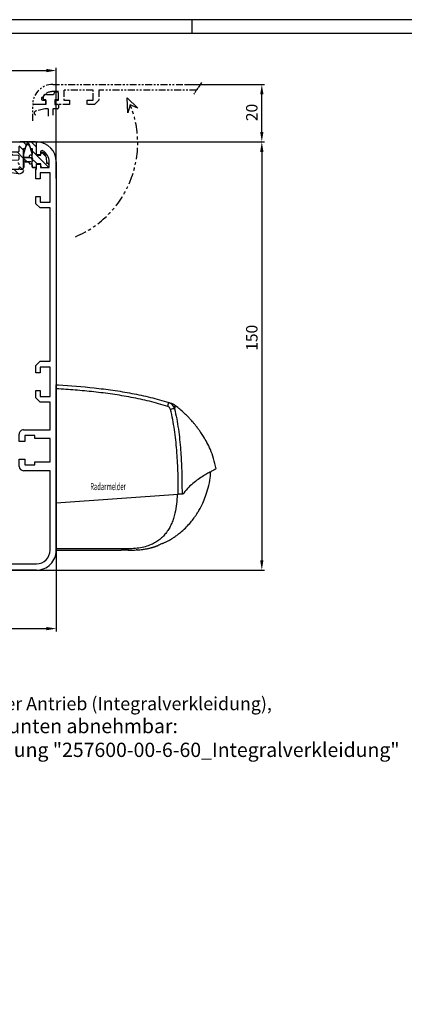
# Model space of a CAD drawing. Units: millimetres. Extents: x 2112 to 3301, y 265 to 1106.
# Drawn here: x 2370 to 2505, y 761 to 1106 of the extents above; entities that cross this region are included whole.
import ezdxf
from ezdxf.enums import TextEntityAlignment as Align

# ---------------------------------------------------------------- set-up
doc = ezdxf.new("R2010")
doc.units = ezdxf.units.MM
for name, pattern in [('ACDINTGB', [9, 4, -1, 1, -1, 1, -1]), ('CENTER', [2, 1.25, -0.25, 0.25, -0.25]), ('HIDDENNEW00', [4.5, 1.5, -1.5, 1.5])]:
    doc.linetypes.add(name, pattern=pattern)
for name, color, linetype in [('01_ZRahmen', 7, 'Continuous'), ('02_Bemassung', 4, 'Continuous'), ('14_Verkleidung', 5, 'Continuous'), ('255061_Verkleidung', 5, 'Continuous'), ('2D_SCHRAFFUR', 1, 'Continuous'), ('2D_VERDECKTE_KANTEN', 1, 'Continuous'), ('3D_SICHTBARE_KANTEN', 40, 'HIDDENNEW00'), ('Ansicht_150er', 1, 'HIDDENNEW00'), ('Antrieb', 4, 'Continuous'), ('ES200', 7, 'Continuous'), ('Radarmelder', 8, 'Continuous')]:
    doc.layers.add(name, color=color, linetype=linetype)
doc.layers.add('04_Beschriftung_Tabelle', color=2, linetype='Continuous', lineweight=15)
doc.layers.add('05_Beschriftung', color=2, linetype='Continuous', lineweight=35)
doc.styles.get("Standard").update_dxf_attribs({"font": 'txt.shx', "width": 0.8})
doc.dimstyles.new('Dorma', dxfattribs={"dimtxt": 4, "dimasz": 3.5, "dimexe": 1, "dimexo": 1, "dimgap": 1.5, "dimtad": 1, "dimdec": 1, "dimrnd": 0.5, "dimzin": 9, "dimtxsty": 'Standard', "dimcen": 0.1, "dimclrd": 256, "dimclre": 256, "dimclrt": 256, "dimadec": 1, "dimazin": 2, "dimtp": 0.1, "dimtm": 0.1, "dimtfac": 1, "dimtdec": 1, "dimtmove": 0, "dimatfit": 3, "dimfxl": 1, "dimtolj": 1, "dimtzin": 0, "dimlwe": -1, "dimarcsym": 0})

# ---------------------------------------------------------------- blocks, each defined once
blk = doc.blocks.new('A0_ZRahmen')
at = {"layer": '01_ZRahmen', "color": 1}
blk.add_line((319, 840.79999), (319, 836), dxfattribs=at)
blk.add_lwpolyline([(1188.8001, 0.2), (1188.8001, 840.79999), (0.2, 840.79999), (0.2, 0.2)], close=True, dxfattribs=at)
at = {"layer": '01_ZRahmen'}
blk.add_lwpolyline([(1184, 5), (1184, 836), (20, 836), (20, 5)], close=True, dxfattribs=at)
blk = doc.blocks.new('Verkl-offen')
at = {"layer": '255061_Verkleidung', "color": 1, "linetype": 'CENTER', "ltscale": 0.6}
blk.add_line((58.02, 20.72), (55.28, 16.57), dxfattribs=at)
at = {"layer": '255061_Verkleidung', "color": 1, "linetype": 'ACDINTGB', "ltscale": 0.6}
for p, q in [((5.87, 20), (57.55, 20)), ((7.87, 17.5), (5.87, 17.5)), ((6.87, 17.4), (7.37, 17.4)), ((7.87, 14.5), (7.87, 17.5)), ((20.02, 18), (9.72, 18)), ((9.72, 18), (9.72, 14.5)), ((20.02, 14.5), (20.02, 18)), ((56.22, 18), (22.02, 18)), ((22.02, 18), (22.02, 14.5)), ((2.41, 14.5), (3.42, 14.5)), ((2.47, 15.1), (2.47, 15.3)), ((3.47, 14.6), (2.97, 14.6)), ((3.42, 14.5), (3.42, 13)), ((3.47, 13), (3.47, 14.6)), ((3.67, 16.5), (6.37, 16.5)), ((6.37, 16.5), (6.37, 16.9)), ((6.57, 14.6), (6.57, 13)), ((7.37, 14.6), (6.57, 14.6)), ((6.72, 13), (6.72, 14.5)), ((6.72, 14.5), (7.87, 14.5)), ((7.87, 15.02), (7.87, 16.98)), ((9.72, 14.5), (11.77, 14.5)), ((11.77, 14.5), (11.77, 13)), ((17.97, 14.5), (20.02, 14.5)), ((17.97, 13), (17.97, 14.5)), ((22.02, 14.5), (20.52, 13)), ((-1.13, 7.3), (-1.13, 12.7)), ((1.37, 13), (-0.83, 13)), ((1.37, 13), (-0.82, 13)), ((3.11, 11.5), (-0.15, 10.63)), ((3.42, 13), (1.37, 13)), ((3.42, 13), (1.37, 13)), ((4.07, 11.5), (3.11, 11.5)), ((3.42, 13), (3.47, 13)), ((4.37, 8.9), (4.37, 11.2)), ((5.87, 11.2), (5.87, 9.21)), ((7.57, 11.5), (6.17, 11.5)), ((7.57, 13), (6.57, 13)), ((6.57, 13), (6.72, 13)), ((11.77, 13), (6.72, 13)), ((7.87, 12.7), (7.87, 11.8)), ((20.52, 13), (17.97, 13))]:
    blk.add_line(p, q, dxfattribs=at)
at = {"layer": '255061_Verkleidung', "color": 1}
blk.add_lwpolyline([(32.13, 10.05), (31.92, 15.34), (35.72, 11.66), (33.05, 12.81)], close=True, dxfattribs=at)
at = {"layer": '255061_Verkleidung', "color": 1, "linetype": 'ACDINTGB', "ltscale": 0.6}
for centre, radius, start, end in [((5.87, 13), 7, 90, 177.4337), ((5.87, 13), 4.5, 89.9949, 150.0025), ((6.87, 16.9), 0.5, 90, 180), ((7.37, 16.9), 0.5, 9.6024, 90), ((2.41, 15), 0.5, 150.0076, 270), ((3.67, 15.3), 1.2, 133.6369, 180), ((2.97, 15.1), 0.5, 180, 270), ((3.67, 15.3), 1.2, 90, 133.635), ((7.37, 15.1), 0.5, 270, 350.3976), ((-0.83, 12.7), 0.3, 90, 180), ((-0.82, 13.3), 0.3, 177.2944, 270), ((0.02, 10), 0.65, 105, 255), ((4.07, 11.2), 0.3, 0, 90), ((6.17, 11.2), 0.3, 90, 180), ((7.57, 12.7), 0.3, 0, 90), ((7.57, 11.8), 0.3, 270, 0)]:
    blk.add_arc(centre, radius, start, end, dxfattribs=at)
at = {"layer": '255061_Verkleidung', "color": 1, "linetype": 'ACDINTGB'}
blk.add_arc((0, -0.5), 35.63, 292.9044, 21.9418, dxfattribs=at)
blk = doc.blocks.new('*D53')
at = {"layer": '02_Bemassung', "transparency": 16777216}
for p, q in [((2203.28, 1064.28), (2203.28, 1089.25)), ((2383.28, 1050.51), (2383.28, 1089.25))]:
    blk.add_line(p, q, dxfattribs=at)
at = {"layer": '02_Bemassung', "lineweight": -2, "transparency": 16777216}
blk.add_line((2206.78, 1088.25), (2379.78, 1088.25), dxfattribs=at)
at = {"layer": '02_Bemassung', "transparency": 16777216}
for points in [[(2206.78, 1088.84), (2206.78, 1087.67), (2203.28, 1088.25)], [(2379.78, 1088.84), (2379.78, 1087.67), (2383.28, 1088.25)]]:
    blk.add_solid(points, dxfattribs=at)
at = {"layer": 'Defpoints', "color": 0, "transparency": 16777216}
for p in [(2383.28, 1088.25), (2203.28, 1063.28), (2383.28, 1049.51)]:
    blk.add_point(p, dxfattribs=at)
at = {"layer": '02_Bemassung', "transparency": 16777216, "insert": (2293.28, 1091.75), "char_height": 4, "attachment_point": 5}
blk.add_mtext('\\A1;180', dxfattribs=at)
blk = doc.blocks.new('*D54')
at = {"layer": '02_Bemassung', "transparency": 16777216}
for p, q in [((2351.31, 1063.28), (2456.29, 1063.28)), ((2351.31, 913.28), (2456.29, 913.28))]:
    blk.add_line(p, q, dxfattribs=at)
at = {"layer": '02_Bemassung', "lineweight": -2, "transparency": 16777216}
blk.add_line((2455.29, 1059.78), (2455.29, 916.78), dxfattribs=at)
at = {"layer": '02_Bemassung', "transparency": 16777216}
for points in [[(2454.71, 1059.78), (2455.88, 1059.78), (2455.29, 1063.28)], [(2454.71, 916.78), (2455.88, 916.78), (2455.29, 913.28)]]:
    blk.add_solid(points, dxfattribs=at)
at = {"layer": 'Defpoints', "color": 0, "transparency": 16777216}
for p in [(2350.31, 1063.28), (2350.31, 913.28), (2455.29, 913.28)]:
    blk.add_point(p, dxfattribs=at)
at = {"layer": '02_Bemassung', "transparency": 16777216, "insert": (2451.79, 994.67), "char_height": 4, "attachment_point": 5, "rotation": 90}
blk.add_mtext('\\A1;150', dxfattribs=at)
blk = doc.blocks.new('*D59')
at = {"layer": '02_Bemassung', "transparency": 16777216}
for p, q in [((2383.28, 929.73), (2383.28, 891.83)), ((2272.78, 912.28), (2272.78, 891.83))]:
    blk.add_line(p, q, dxfattribs=at)
at = {"layer": '02_Bemassung', "lineweight": -2, "transparency": 16777216}
blk.add_line((2276.28, 892.83), (2379.78, 892.83), dxfattribs=at)
at = {"layer": '02_Bemassung', "transparency": 16777216}
for points in [[(2276.28, 893.41), (2276.28, 892.24), (2272.78, 892.83)], [(2379.78, 893.41), (2379.78, 892.24), (2383.28, 892.83)]]:
    blk.add_solid(points, dxfattribs=at)
at = {"layer": 'Defpoints', "color": 0, "transparency": 16777216}
for p in [(2383.28, 930.73), (2272.78, 913.28), (2383.28, 892.83)]:
    blk.add_point(p, dxfattribs=at)
at = {"layer": '02_Bemassung', "transparency": 16777216, "insert": (2325.7, 896.33), "char_height": 4, "attachment_point": 5}
blk.add_mtext('\\A1;111', dxfattribs=at)
blk = doc.blocks.new('*D62')
at = {"layer": '02_Bemassung', "transparency": 16777216}
for p, q in [((2428.66, 1083.4), (2456.29, 1083.4)), ((2384.28, 1063.28), (2456.29, 1063.28))]:
    blk.add_line(p, q, dxfattribs=at)
at = {"layer": '02_Bemassung', "lineweight": -2, "transparency": 16777216}
blk.add_line((2455.29, 1066.78), (2455.29, 1079.9), dxfattribs=at)
at = {"layer": '02_Bemassung', "transparency": 16777216}
for points in [[(2454.71, 1079.9), (2455.88, 1079.9), (2455.29, 1083.4)], [(2454.71, 1066.78), (2455.88, 1066.78), (2455.29, 1063.28)]]:
    blk.add_solid(points, dxfattribs=at)
at = {"layer": 'Defpoints', "color": 0, "transparency": 16777216}
for p in [(2427.66, 1083.4), (2455.29, 1083.4), (2383.28, 1063.28)]:
    blk.add_point(p, dxfattribs=at)
at = {"layer": '02_Bemassung', "transparency": 16777216, "insert": (2451.79, 1073.58), "char_height": 4, "attachment_point": 5, "rotation": 90}
blk.add_mtext('\\A1;20', dxfattribs=at)
blk = doc.blocks.new('*X5')
at = {"layer": 'Ansicht_150er', "color": 1, "linetype": 'Continuous'}
blk.add_line((0.54, -0.54), (-0.54, 0.54), dxfattribs=at)
blk = doc.blocks.new('*X6')
at = {"layer": 'Ansicht_150er', "color": 1, "linetype": 'Continuous'}
for p, q in [((0.14, -0.14), (-0.14, 0.14)), ((-3.65, -2), (-4.14, -1.52)), ((-0.43, -2.4), (-2.07, -0.76))]:
    blk.add_line(p, q, dxfattribs=at)
blk = doc.blocks.new('*X7')
at = {"layer": '2D_VERDECKTE_KANTEN', "color": 1, "linetype": 'Continuous'}
for p, q in [((0.14, -0.14), (-0.14, 0.14)), ((-3.65, -2), (-4.14, -1.52)), ((-0.43, -2.4), (-2.07, -0.76))]:
    blk.add_line(p, q, dxfattribs=at)
blk = doc.blocks.new('*X8')
at = {"layer": '2D_VERDECKTE_KANTEN', "color": 1, "linetype": 'Continuous'}
for p, q in [((0.14, -0.14), (-0.14, 0.14)), ((-3.65, -2), (-4.14, -1.52)), ((-0.43, -2.4), (-2.07, -0.76))]:
    blk.add_line(p, q, dxfattribs=at)
blk = doc.blocks.new('VERKLEIDUNG_150')
at = {"layer": '14_Verkleidung', "linetype": 'Continuous'}
for p, q in [((0, -4.3), (0, 0)), ((0, -4.24), (0, 0)), ((1.5, -3.23), (1.5, -4.24)), ((1.5, -4.24), (0, -4.24)), ((3.24, -3.76), (3.04, -3.56)), ((4.5, -8.69), (4.5, -6.69)), ((7, -6.69), (7, -142.69)), ((-0.2, -9.19), (0, -9.19)), ((-0.2, -11.19), (-0.2, -9.19)), ((0, -7.54), (1.5, -7.54)), ((0, -9.19), (0, -7.54)), ((1.5, -7.54), (1.5, -8.69)), ((1.5, -8.69), (4.5, -8.69)), ((2.02, -8.69), (3.98, -8.69)), ((-0.2, -12.59), (-0.2, -11.19)), ((1.3, -12.59), (-0.2, -12.59)), ((4.8, -10.54), (1.3, -10.54)), ((1.3, -10.54), (1.3, -12.59)), ((4.8, -20.84), (4.8, -10.54)), ((-0.2, -18.79), (1.3, -18.79)), ((-0.2, -21.34), (-0.2, -18.79)), ((1.3, -18.79), (1.3, -20.84)), ((1.3, -22.84), (-0.2, -21.34)), ((1.3, -20.84), (4.8, -20.84)), ((4.8, -22.84), (1.3, -22.84)), ((4.8, -76.54), (4.8, -22.84)), ((4.8, -100.54), (4.8, -90.84)), ((-6, -104.59), (-6, -102.04)), ((-4.5, -100.54), (4.8, -100.54)), ((-4, -102.54), (-4, -104.59)), ((-0.5, -102.54), (-4, -102.54)), ((-0.5, -103.59), (-0.5, -102.54)), ((-4, -104.59), (-6, -104.59)), ((4.8, -103.59), (-0.5, -103.59)), ((4.8, -111.79), (4.8, -103.59)), ((-6, -110.79), (-4, -110.79)), ((-6, -113.34), (-6, -110.79)), ((-4, -110.79), (-4, -112.84)), ((-4, -112.84), (-0.5, -112.84)), ((-0.5, -111.79), (4.8, -111.79)), ((-0.5, -112.84), (-0.5, -111.79)), ((4.8, -114.84), (-4.5, -114.84)), ((4.8, -142.69), (4.8, -114.84)), ((-113, -130.15), (-113, -129.69)), ((-104.15, -139.21), (-112.85, -130.51)), ((-112.5, -129.19), (-111.52, -129.19)), ((-108.24, -128.05), (-107.49, -128.8)), ((-107.49, -128.8), (-107.6, -129.2)), ((-106.5, -130.29), (-106.1, -130.19)), ((-106.1, -130.19), (-105.36, -130.93)), ((-29.78, -127.62), (-28.78, -129.35)), ((-27.23, -129.35), (-26.23, -127.62)), ((-109.49, -131.12), (-109.8, -131.44)), ((-109.8, -131.44), (-108.74, -132.5)), ((-108.74, -132.5), (-108.43, -132.18)), ((-106.11, -134.42), (-102.73, -137.8)), ((-28.75, -132.05), (-28.75, -132.49)), ((-28.75, -132.49), (-27.25, -132.49)), ((-27.25, -132.49), (-27.25, -132.05)), ((-29, -147.49), (-29, -134.78)), ((-27, -134.78), (-27, -147.49)), ((-104, -149.19), (-104, -139.57)), ((-102, -139.57), (-102, -147.49)), ((-102, -147.49), (-29, -147.49)), ((-27, -147.49), (0, -147.49)), ((0, -149.69), (-103.5, -149.69))]:
    blk.add_line(p, q, dxfattribs=at)
for centre, radius, start, end in [((0.3, 0), 0.3, 87.4337, 180), ((0, -6.69), 7, 0, 87.4337), ((2, -3.23), 0.5, 60.0116, 180.0003), ((-4.5, -102.04), 1.5, 90.0003, 180.003), ((-4.5, -113.34), 1.5, 179.9911, 269.9907), ((-112.5, -129.69), 0.5, 90, 180), ((-112.5, -130.15), 0.5, 180, 225.0003), ((-111.52, -128.69), 0.5, 270.0001, 330.4065), ((-108, -130.69), 3.55, 129.4014, 150.4055), ((-109.3, -129.11), 1.5, 45.0003, 129.4016), ((-108, -130.69), 1.55, 75.0003, 196.0618), ((-108, -130.69), 1.55, 253.9388, 15.0003), ((-106.42, -131.99), 1.5, 320.599, 45.0003), ((-28, -130.69), 3.55, 120, 243.9242), ((-28, -130.69), 1.55, 120, 241.0615), ((-28, -130.69), 1.55, 298.9385, 60), ((-28, -130.69), 3.55, 296.0758, 60), ((-105.76, -134.07), 0.5, 123.6077, 225.0003), ((-108, -130.69), 3.55, 303.6077, 320.599), ((-30, -134.78), 1, 0, 63.9242), ((-26, -134.78), 1, 116.0758, 180), ((-104.5, -139.57), 2.5, 0.0003, 45.0003), ((-104.5, -139.57), 0.5, 0, 45), ((0, -142.69), 7, 270, 0.0003), ((0, -142.69), 4.8, 270, 0), ((-103.5, -149.19), 0.5, 179.9866, 269.9863)]:
    blk.add_arc(centre, radius, start, end, dxfattribs=at)
at = {"layer": '2D_VERDECKTE_KANTEN', "color": 1, "linetype": 'Continuous'}
for p, q in [((-9.47, -10.47), (-9.96, -9.99)), ((-6.24, -10.87), (-7.88, -9.23)), ((-4.62, -9.54), (-5.96, -8.33))]:
    blk.add_line(p, q, dxfattribs=at)
at = {"layer": '3D_SICHTBARE_KANTEN', "color": 40, "linetype": 'Continuous'}
for p, q in [((-5.7, 0.3), (-0.3, 0.3)), ((-13.63, -3.22), (-11.45, -2.63)), ((-11.2, -2.82), (-11.2, -3.2)), ((-11.2, -3.2), (-10.7, -3.2)), ((-10, -3.2), (-6.3, -3.2)), ((-6, -2.9), (-6, -1.36)), ((-3.63, -0.68), (-4.52, -3.98)), ((-1.5, -3.94), (-2.37, -0.68)), ((2.1, -3.3), (2.67, -3.47)), ((-6.29, -4.45), (-13.52, -4.2)), ((-11.58, -7.2), (-12.8, -6.76)), ((-12.71, -6.17), (-6.29, -5.95)), ((-6, -5.65), (-6, -4.75)), ((-4.1, -5.2), (-1.8, -5.2)), ((-1.8, -6.7), (-3.96, -6.7)), ((-1.5, -4.9), (-1.5, -3.94)), ((0, -4.24), (0, -4.3)), ((0, -4.3), (1.6, -4.3)), ((1.6, -4.3), (1.6, -3.8)), ((3.49, -5.05), (3.5, -7.2)), ((-10, -10.15), (-10, -9.86)), ((-9.83, -9.59), (-9.06, -9.23)), ((-8.92, -9.2), (-6.31, -9.3)), ((-6.3, -7.2), (-6.5, -7.2)), ((-6, -7.7), (-6, -7.5)), ((-6, -9), (-6, -8.7)), ((-1.5, -8.4), (-1.5, -7)), ((-0.3, -8.7), (-1.2, -8.7)), ((1.6, -7.4), (0, -7.4)), ((0, -7.4), (0, -7.54)), ((1.6, -8.2), (1.6, -7.4)), ((3.5, -7.2), (3.9, -7.2)), ((4.4, -7.7), (4.4, -8.2)), ((-6.18, -10.89), (-9.74, -10.45))]:
    blk.add_line(p, q, dxfattribs=at)
at = {"layer": '3D_SICHTBARE_KANTEN'}
for p, q in [((-4.52, -3.98), (-4.52, -5)), ((-4.52, -5), (-4.44, -5.14)), ((-4.44, -5.14), (-4.23, -5.21)), ((-4.23, -5.21), (-4.1, -5.2)), ((2.64, -3.47), (3.51, -5.05)), ((-4.43, -7.15), (-4.43, -9.59))]:
    blk.add_line(p, q, dxfattribs=at)
blk.add_lwpolyline([(-4.42, -7.14), (-4.4, -6.93), (-4.32, -6.79), (-4.21, -6.7), (-3.94, -6.7)], dxfattribs=at)
at = {"layer": '3D_SICHTBARE_KANTEN', "color": 40, "linetype": 'Continuous'}
for centre, radius, start, end in [((-5.7, 0), 0.3, 90, 180), ((-0.3, 0), 0.3, 0, 90), ((-13.5, -3.7), 0.5, 105, 268), ((-11.4, -2.82), 0.2, 0, 105), ((-6.3, -2.9), 0.3, 270, 0), ((-3, -0.85), 0.65, 15, 165), ((2.1, -3.8), 0.5, 90, 180), ((-12.7, -6.47), 0.3, 92, 250), ((-6.3, -4.75), 0.3, 0, 88), ((-6.3, -5.65), 0.3, 272, 0), ((-1.8, -4.9), 0.3, 270, 0), ((-1.8, -7), 0.3, 0, 90), ((-9.7, -9.86), 0.3, 115, 180), ((-9.7, -10.15), 0.3, 180, 263), ((-8.93, -9.5), 0.3, 87.8159, 115), ((-6.3, -9), 0.3, 267.8159, 0), ((-6.3, -7.5), 0.3, 0, 90), ((-6.08, -9.18), 1.72, 266.6481, 346.5239), ((-1.2, -8.4), 0.3, 180, 270), ((-0.3, -8.4), 0.3, 270, 0), ((2.1, -8.2), 0.5, 180, 260.3976), ((3.9, -7.7), 0.5, 0, 90), ((3.9, -8.2), 0.5, 279.6024, 0)]:
    blk.add_arc(centre, radius, start, end, dxfattribs=at)
at = {"layer": '3D_SICHTBARE_KANTEN', "color": 150, "linetype": 'Continuous'}
blk.add_arc((0, -6.69), 4.5, 359.9949, 60.0025, dxfattribs=at)
at = {"layer": 'Ansicht_150er', "color": 1, "linetype": 'Continuous'}
for p, q in [((-3.66, -0.63), (-4.71, 0.41)), ((-0.02, -1.45), (-1.88, 0.41)), ((-11.45, -4.16), (-12.65, -2.97)), ((-8.27, -4.35), (-9.53, -3.21)), ((-4.72, -5.23), (-6.74, -3.21)), ((-4.26, -2.86), (-6.02, -1.1)), ((4.19, -8.48), (-1.9, -2.39)), ((3.48, -4.95), (1.8, -3.27)), ((-3.36, -6.59), (-4.71, -5.24)), ((0.17, -7.29), (-1.91, -5.23))]:
    blk.add_line(p, q, dxfattribs=at)
at = {"layer": '2D_SCHRAFFUR'}
for name, p in [('*X5', (-10.76, -6.66)), ('*X6', (-5.82, -8.47)), ('*X7', (-5.82, -8.47)), ('*X8', (-5.82, -8.47))]:
    blk.add_blockref(name, p, dxfattribs=at)
blk = doc.blocks.new('255062')
at = {"layer": '14_Verkleidung', "linetype": 'Continuous'}
for p, q in [((310.81, 576.49), (312.31, 577.99)), ((310.81, 576.49), (312.31, 577.99)), ((310.81, 573.94), (310.81, 576.49)), ((310.81, 573.94), (310.81, 576.49)), ((312.31, 577.99), (315.81, 577.99)), ((315.81, 575.99), (312.31, 575.99)), ((315.81, 575.99), (312.31, 575.99)), ((312.31, 575.99), (312.31, 573.94)), ((312.31, 575.99), (312.31, 573.94)), ((315.81, 565.69), (315.81, 575.99)), ((315.81, 565.69), (315.81, 575.99)), ((312.31, 573.94), (310.81, 573.94)), ((312.31, 573.94), (310.81, 573.94)), ((310.81, 567.74), (312.31, 567.74)), ((310.81, 567.74), (312.31, 567.74)), ((310.81, 565.19), (310.81, 567.74)), ((310.81, 565.19), (310.81, 567.74)), ((312.31, 567.74), (312.31, 565.69)), ((312.31, 567.74), (312.31, 565.69)), ((312.31, 565.69), (315.81, 565.69)), ((312.31, 563.69), (310.81, 565.19)), ((315.81, 563.69), (312.31, 563.69))]:
    blk.add_line(p, q, dxfattribs=at)
at = {"layer": '14_Verkleidung', "color": 1, "linetype": 'Continuous'}
blk.add_blockref('VERKLEIDUNG_150', (311.01, 654.54), dxfattribs=at)
blk = doc.blocks.new('ES200')
at = {"color": 7, "linetype": 'Continuous', "lineweight": 30}
for p, q in [((59.69, 889.92), (54.29, 889.92)), ((59.99, 885.22), (59.99, 889.62)), ((59.99, 885.38), (59.99, 889.62))]:
    blk.add_line(p, q, dxfattribs=at)
at = {"color": 40, "linetype": 'Continuous', "lineweight": 30}
for p, q in [((55.49, 887.62), (55.88, 887.62)), ((55.49, 880.72), (55.49, 887.62)), ((56.17, 887.85), (56.32, 888.41)), ((57.67, 888.41), (57.82, 887.85)), ((58.11, 887.62), (58.49, 887.62)), ((58.49, 887.62), (58.49, 885.52)), ((55.59, 884.12), (55.59, 883.22)), ((57.19, 884.42), (55.89, 884.42)), ((55.89, 882.92), (57.19, 882.92)), ((57.49, 884.92), (57.49, 884.72)), ((58.19, 885.22), (57.79, 885.22)), ((58.49, 883.52), (58.49, 883.92)), ((54.29, 880.42), (55.19, 880.42)), ((57.49, 882.62), (57.49, 882.52)), ((57.79, 882.22), (58.19, 882.22)), ((58.49, 881.92), (58.49, 881.22)), ((58.79, 880.92), (59.69, 880.92)), ((59.79, 877.02), (59.79, 880.42)), ((59.79, 880.42), (59.99, 880.42)), ((59.99, 881.22), (59.99, 882.22)), ((59.99, 880.42), (59.99, 882.08)), ((59.79, 868.27), (59.79, 870.82))]:
    blk.add_line(p, q, dxfattribs=at)
for centre, radius, start, end in [((54.29, 889.62), 0.3, 90.0348, 179.9752), ((55.88, 887.92), 0.3, 269.9984, 344.9948), ((56.99, 888.22), 0.7, 15.0029, 164.9971), ((58.11, 887.92), 0.3, 195.0078, 270.0004), ((55.89, 884.12), 0.3, 89.9969, 179.9889), ((55.89, 883.22), 0.3, 179.9884, 270.0031), ((57.19, 884.72), 0.3, 269.9983, 0.0116), ((57.19, 882.62), 0.3, 0.0111, 90.0017), ((57.79, 884.92), 0.3, 89.9959, 179.9913), ((58.19, 885.52), 0.3, 269.9969, 0.0116), ((58.79, 883.92), 0.3, 90.0348, 179.9752), ((58.79, 883.52), 0.3, 180.0087, 270.0041), ((54.29, 880.72), 0.3, 180.0087, 270.0041), ((55.19, 880.72), 0.3, 269.9959, 359.9913), ((57.79, 882.52), 0.3, 179.9859, 270.0041), ((58.19, 881.92), 0.3, 0.0111, 90.0031), ((58.79, 881.22), 0.3, 179.9859, 270.0041), ((59.69, 881.22), 0.3, 269.9959, 0.0141)]:
    blk.add_arc(centre, radius, start, end, dxfattribs=at)
at = {"color": 7, "linetype": 'Continuous', "lineweight": 30}
blk.add_arc((59.69, 889.62), 0.3, 0.0248, 89.9652, dxfattribs=at)
blk = doc.blocks.new('RM-Ixio_R')
at = {"color": 8, "linetype": 'Continuous', "lineweight": 25}
for p, q in [((0, 16.55), (0, 56.53)), ((41.43, 50.86), (41.42, 50.87)), ((0, 16.55), (42.75, 19.59)), ((43.85, 19.67), (43.85, 19.67)), ((43.89, 19.66), (43.85, 19.67)), ((43.89, 19.66), (43.89, 19.66)), ((43.89, 19.66), (43.91, 19.66)), ((0, 0.48), (0, 16.55)), ((0, 0), (22.69, 0)), ((23.64, 0.01), (23.65, 0))]:
    blk.add_line(p, q, dxfattribs=at)
at = {"color": 8, "linetype": 'Continuous', "lineweight": 25, "flags": 128}
for points in [[(28.33, 0.11), (28.3, 0.11), (28.27, 0.12)], [(28.33, 0.12), (28.33, 0.13), (28.33, 0.13)]]:
    blk.add_lwpolyline(points, dxfattribs=at)
at = {"color": 8, "linetype": 'Continuous', "lineweight": 25}
for centre, radius, start, end in [((27.96, 54.24), 11.72, 340.772, 347.6159), ((38.47, 48.87), 3, 12.2715, 72.2138), ((42.45, 40.62), 9.01, 96.6322, 105.6037), ((39.58, 48.51), 3, 52.101, 71.62), ((28.32, 0.34), 0.15, 205.9733, 276.6363)]:
    blk.add_arc(centre, radius, start, end, dxfattribs=at)
for points, knots in [([(0, 57.95), (0.25, 57.93), (4.68, 57.68), (11.31, 57.14), (19.86, 56.07), (26.43, 54.97), (32.98, 53.61), (37.26, 52.35), (39.41, 51.72)], [0, 0, 0, 0, 0.01874, 0.332734, 0.498903, 0.665301, 0.832374, 1, 1, 1, 1]), ([(0, 56.53), (0, 56.7), (0, 57.03), (0, 57.47), (0, 57.78), (0, 57.93), (0, 57.94), (0, 57.95)], [0, 0, 0, 0, 0.222845, 0.445715, 0.668241, 0.890583, 1, 1, 1, 1]), ([(39.03, 50.38), (36.92, 50.99), (32.69, 52.23), (26.23, 53.58), (19.71, 54.67), (13.17, 55.49), (6.59, 56.12), (2.2, 56.39), (0, 56.53)], [0, 0, 0, 0, 0.166385, 0.333419, 0.49974, 0.666323, 0.833097, 1, 1, 1, 1]), ([(39.41, 51.72), (39.73, 51.58), (40.36, 51.3), (41.08, 50.52), (41.3, 49.89), (41.41, 49.57)], [0, 0, 0, 0, 0.34531, 0.67255, 1, 1, 1, 1]), ([(39.41, 51.72), (39.63, 51.65), (40.07, 51.51), (40.44, 51.39), (40.54, 51.35), (40.52, 51.36), (40.51, 51.36)], [0, 0, 0, 0, 0.266267, 0.532522, 0.896417, 1, 1, 1, 1]), ([(40.03, 49.3), (39.97, 49.46), (39.86, 49.78), (39.51, 50.17), (39.19, 50.31), (39.03, 50.38)], [0, 0, 0, 0, 0.32717, 0.654328, 1, 1, 1, 1]), ([(42.75, 19.59), (42.75, 19.94), (42.75, 22.69), (42.66, 27.83), (42.27, 35.03), (41.61, 41.01), (40.83, 45.77), (40.3, 48.12), (40.03, 49.3)], [0, 0, 0, 0, 0.0348036, 0.2755187, 0.5165593, 0.7575989, 0.8788068, 1, 1, 1, 1]), ([(41.42, 50.87), (41.42, 50.88), (41.38, 50.92), (41.46, 50.81), (41.59, 50.52), (41.59, 50.01), (41.47, 49.72), (41.41, 49.57)], [0, 0, 0, 0, 0.105068, 0.46907, 0.734377, 0.867187, 1, 1, 1, 1]), ([(41.41, 49.57), (41.68, 48.39), (42.21, 46.01), (42.98, 41.18), (43.57, 35.46), (43.99, 27.87), (44.03, 22.73), (44.06, 19.67)], [0, 0, 0, 0, 0.121492, 0.243001, 0.487661, 0.69511, 1, 1, 1, 1]), ([(56, 28.5), (55.73, 29.72), (55.24, 32.02), (54.08, 35.1), (52.87, 37.64), (51.72, 39.64), (50.74, 41.12), (49.89, 42.31), (49.13, 43.31), (48.4, 44.21), (47.75, 44.97), (47.13, 45.67), (46.47, 46.37), (45.53, 47.32), (44.33, 48.45), (42.93, 49.68), (41.92, 50.48), (41.43, 50.86)], [0, 0, 0, 0, 0.113915, 0.213688, 0.29916, 0.369631, 0.42422, 0.462168, 0.50523, 0.54465, 0.58083, 0.614432, 0.667154, 0.730698, 0.804879, 0.905164, 1, 1, 1, 1]), ([(55.98, 28.48), (55.98, 28.48), (55.98, 28.47), (55.6, 28.24), (54.77, 27.81), (53.54, 27.16), (51.99, 26.29), (50.19, 25.18), (48.28, 23.79), (46.34, 22.13), (45.23, 20.7), (44.67, 19.99)], [0, 0, 0, 0, 0.083837, 0.196911, 0.31108, 0.424644, 0.538275, 0.652673, 0.768174, 0.884258, 1, 1, 1, 1]), ([(28.33, 0.11), (28.39, 0.11), (28.69, 0.13), (29.35, 0.19), (30.35, 0.3), (31.28, 0.45), (32.04, 0.59), (32.51, 0.69), (32.93, 0.8), (33.31, 0.89), (33.57, 0.97), (33.77, 1.02), (33.9, 1.06), (34.02, 1.1), (34.18, 1.15), (34.31, 1.19), (34.44, 1.23), (34.58, 1.28), (34.68, 1.32), (34.76, 1.34), (34.83, 1.37), (34.9, 1.39), (34.96, 1.42), (35.05, 1.45), (35.14, 1.49), (35.29, 1.54), (35.44, 1.61), (35.57, 1.67), (35.66, 1.71), (35.82, 1.79), (36.07, 1.91), (36.45, 2.1), (36.84, 2.27), (37.17, 2.39), (37.48, 2.5), (37.86, 2.66), (38.27, 2.84), (38.68, 3.04), (39.15, 3.28), (39.68, 3.58), (40.42, 4.01), (41.37, 4.61), (42.56, 5.45), (44.05, 6.64), (45.59, 8.09), (47.03, 9.69), (48.12, 11.09), (48.95, 12.27), (49.66, 13.39), (50.47, 14.78), (51.4, 16.64), (52.4, 19.04), (53.3, 21.98), (53.93, 24.84), (54.06, 26.73), (54.11, 27.45)], [0, 0, 0, 0, 0.005477, 0.025999, 0.051567, 0.082304, 0.093727, 0.105689, 0.115816, 0.121479, 0.125666, 0.127336, 0.128843, 0.13032, 0.131912, 0.135852, 0.139932, 0.142912, 0.14404, 0.144979, 0.145807, 0.146632, 0.147565, 0.148684, 0.15164, 0.15569, 0.167292, 0.183704, 0.20495, 0.228598, 0.296137, 0.370192, 0.450813, 0.493588, 0.533761, 0.568326, 0.59065, 0.609981, 0.626471, 0.640381, 0.653493, 0.669683, 0.689503, 0.713105, 0.744017, 0.771275, 0.794787, 0.809955, 0.823765, 0.842279, 0.866828, 0.897291, 0.933405, 0.974705, 1, 1, 1, 1]), ([(42.34, 19.56), (42.29, 18.44), (42.2, 16.21), (41.71, 13.4), (41.1, 11.17), (40.48, 9.52), (39.76, 8), (38.88, 6.56), (37.83, 5.23), (36.6, 4.02), (35.21, 2.99), (33.58, 2.08), (31.67, 1.34), (29.46, 0.8), (27.11, 0.51), (24.5, 0.47), (21.79, 0.48), (18.97, 0.48), (16.26, 0.48), (9.94, 0.48), (4.52, 0.48), (0, 0.48)], [0, 0, 0, 0, 0.0621197, 0.1228094, 0.156882, 0.1891925, 0.2199976, 0.249591, 0.2816145, 0.3130506, 0.3444497, 0.3763665, 0.4155515, 0.4571243, 0.501726, 0.5456478, 0.6012844, 0.6511238, 0.7009633, 0.7508027, 1, 1, 1, 1]), ([(43.85, 19.67), (43.73, 19.66), (43.49, 19.65), (43.08, 19.62), (42.83, 19.6), (42.75, 19.59)], [0, 0, 0, 0, 0.399652, 0.79931, 1, 1, 1, 1]), ([(44.06, 19.67), (44.03, 19.67), (43.99, 19.67), (43.92, 19.67), (43.88, 19.67), (43.86, 19.67), (43.85, 19.67)], [0, 0, 0, 0, 0.494992, 0.746861, 0.873349, 1, 1, 1, 1]), ([(44.17, 19.67), (44.17, 19.67), (44.17, 19.67), (44.16, 19.67), (44.11, 19.66), (44.03, 19.66), (43.95, 19.66), (43.91, 19.66), (43.89, 19.66), (43.89, 19.66), (43.89, 19.66), (43.89, 19.66), (43.89, 19.66), (43.89, 19.66), (43.89, 19.66)], [0, 0, 0, 0, 0.002161, 0.024262, 0.116719, 0.494048, 0.872948, 0.967816, 0.991731, 0.997817, 0.999385, 0.999817, 0.999935, 1, 1, 1, 1]), ([(44.17, 19.67), (44.16, 19.67), (44.15, 19.67), (44.12, 19.67), (44.1, 19.67), (44.08, 19.67), (44.06, 19.67), (44.06, 19.67)], [0, 0, 0, 0, 0.220528, 0.441045, 0.661546, 0.882061, 1, 1, 1, 1]), ([(44.17, 19.67), (44.26, 19.68), (44.43, 19.7), (44.59, 19.89), (44.67, 19.99)], [0, 0, 0, 0, 0.498283, 1, 1, 1, 1]), ([(0, 0), (0, 0.01), (0, 0.01), (0, 0.06), (0, 0.11), (0, 0.16), (0, 0.25), (0, 0.36), (0, 0.45), (0, 0.48)], [0, 0, 0, 0, 0.221612, 0.331216, 0.440733, 0.550142, 0.65948, 0.880351, 1, 1, 1, 1]), ([(25.27, 0.01), (24.42, 0), (23.56, 0), (22.7, 0), (22.69, 0)], [0, 0, 0, 0, 0.987932, 1, 1, 1, 1]), ([(25.16, 0), (25.28, 0), (26.23, 0), (27.19, 0.05), (28.03, 0.1)], [0, 0, 0, 0, 0.1172226, 1, 1, 1, 1]), ([(28.33, 0.12), (28.33, 0.12), (28.32, 0.12), (28.3, 0.12), (28.26, 0.12), (28.22, 0.12), (28.13, 0.11), (28.06, 0.1), (28.03, 0.1)], [0, 0, 0, 0, 0.139442, 0.354342, 0.374892, 0.569438, 0.784619, 1, 1, 1, 1]), ([(28.21, 0.18), (28.23, 0.18), (28.28, 0.18), (28.32, 0.19), (28.33, 0.19), (28.33, 0.19)], [0, 0, 0, 0, 0.285087, 0.642719, 1, 1, 1, 1])]:
    blk.add_open_spline(points, degree=3, knots=knots, dxfattribs=at)
at = {"layer": 'Radarmelder', "color": 1, "width": 0.6}
blk.add_text('Radarmelder', height=2.5, dxfattribs=at).set_placement((18.13, 22.3), align=Align.MIDDLE_CENTER)
blk = doc.blocks.new('Antrieb Sturz')
at = {"layer": '04_Beschriftung_Tabelle'}
blk.add_blockref('RM-Ixio_R', (701.15, 920.28), dxfattribs=at)
at = {"layer": '14_Verkleidung'}
blk.add_blockref('255062', (383.14, 408.44), dxfattribs=at)
at = {"layer": 'ES200'}
blk.add_blockref('ES200', (634.16, 173.36), dxfattribs=at)

msp = doc.modelspace()

# ---------------------------------------------------------------- block references
msp.add_blockref('Verkl-offen', (2376.16, 1063.4))
at = {"layer": '01_ZRahmen'}
msp.add_blockref('A0_ZRahmen', (2111.74, 265.27), dxfattribs=at)
at = {"layer": 'Antrieb'}
msp.add_blockref('Antrieb Sturz', (1682.13, 0), dxfattribs=at)

# ---------------------------------------------------------------- texts
at = {"layer": '05_Beschriftung', "insert": (2299.12, 868.85), "char_height": 5, "attachment_point": 1}
msp.add_mtext_dynamic_manual_height_columns('{\\H0.91667x;In die Decke eingebauter Antrieb (Integralverkleidung),\\P\\H1.0909x;Antriebsblende nach unten abnehmbar:\\Psiehe separate Zeichnung "257600-00-6-60_Integralverkleidung"}', width=468.9541, gutter_width=12.5, heights=[0], dxfattribs=at)

# ---------------------------------------------------------------- dimensions: what is measured, and where the dimension line sits
at = {"layer": '02_Bemassung'}
dim = msp.add_linear_dim(base=(2383.28, 1088.25), p1=(2203.28, 1063.28), p2=(2383.28, 1049.51), dimstyle='Dorma', dxfattribs=at)
dim.commit()
dim.dimension.update_dxf_attribs({"geometry": '*D53', "text_midpoint": (2293.28, 1088.25), "dimtype": 160})
for base, p1, p2, picture, middle in [((2455.29, 1083.4), (2383.28, 1063.28), (2427.66, 1083.4), '*D62', (2455.29, 1073.58)), ((2455.29, 913.28), (2350.31, 1063.28), (2350.31, 913.28), '*D54', (2455.29, 994.67))]:
    dim = msp.add_linear_dim(base=base, p1=p1, p2=p2, angle=90, dimstyle='Dorma', dxfattribs=at)
    dim.commit()
    dim.dimension.update_dxf_attribs({"geometry": picture, "text_midpoint": middle, "dimtype": 160})
dim = msp.add_linear_dim(base=(2383.28, 892.83), p1=(2272.78, 913.28), p2=(2383.28, 930.73), text='111', dimstyle='Dorma', dxfattribs=at)
dim.commit()
dim.dimension.update_dxf_attribs({"geometry": '*D59', "text_midpoint": (2325.7, 892.83), "dimtype": 160})

doc.saveas('drawing.dxf')
